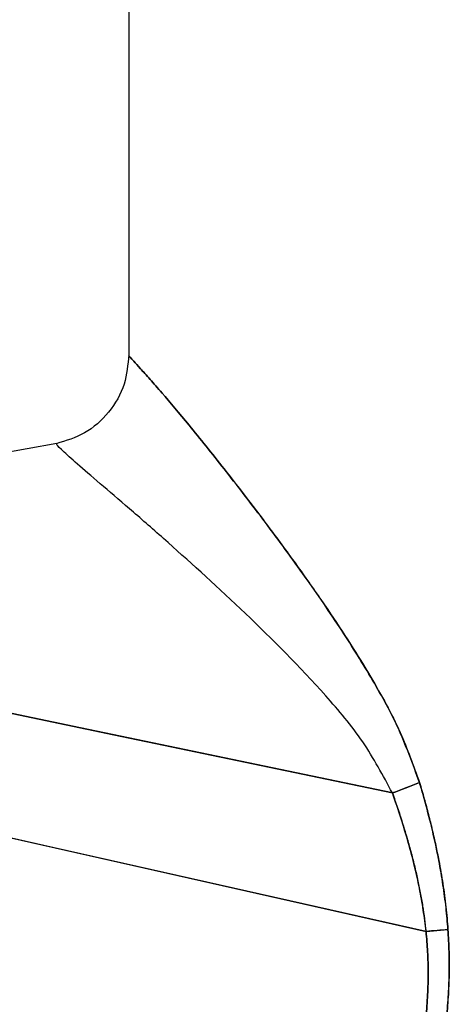
# Paper-space layout '_Back' of a CAD drawing. Units: millimetres. Extents: x -102 to 102, y -159 to 131.
# Drawn here: x -19 to -4, y 57 to 90 of the extents above; entities that cross this region are included whole.
import ezdxf

# ---------------------------------------------------------------- set-up
doc = ezdxf.new("R2010")
doc.units = ezdxf.units.MM

psp = doc.layouts.new('_Back')

# ---------------------------------------------------------------- linework, layer by layer
at = {"color": 7, "linetype": 'Continuous', "lineweight": 25}
for p, q in [((-15, 94.755), (-15, 78.917)), ((-17.384, 75.982), (-19.655, 75.573)), ((-17.384, 75.982), (-19.655, 75.573)), ((-17.378, 75.948), (-17.375, 75.95)), ((-27.179, 64.731), (-5.128, 59.76)), ((-5.128, 59.76), (-4.399, 59.824))]:
    psp.add_line(p, q, dxfattribs=at)
at = {"color": 7, "linetype": 'Continuous', "lineweight": 25, "flags": 128}
for points in [[(-6.244, 64.365), (-16.605, 66.534), (-24.745, 68.238)], [(-24.745, 68.238), (-15.495, 66.301), (-6.244, 64.365)], [(-5.128, 59.76), (-17.476, 62.544), (-27.179, 64.731)]]:
    psp.add_lwpolyline(points, dxfattribs=at)
at = {"color": 7, "linetype": 'Continuous', "lineweight": 25}
psp.add_arc((-13.78, 85.377), 22.323, 289.7324, 292.2073, dxfattribs=at)
for points, knots in [([(-15, 78.941), (-15.03, 78.607), (-15.092, 77.917), (-15.626, 76.993), (-16.421, 76.279), (-17.084, 76.076), (-17.406, 75.978)], [0, 0, 0, 0, 0.242172, 0.499634, 0.757296, 1, 1, 1, 1]), ([(-15, 78.941), (-15.03, 78.607), (-15.092, 77.917), (-15.626, 76.993), (-16.421, 76.279), (-17.084, 76.076), (-17.406, 75.978)], [0, 0, 0, 0, 0.242172, 0.499634, 0.757296, 1, 1, 1, 1]), ([(-5.343, 64.71), (-5.571, 65.337), (-6.015, 66.561), (-6.969, 68.256), (-8.035, 69.959), (-9.256, 71.72), (-10.56, 73.497), (-11.848, 75.169), (-12.992, 76.596), (-13.796, 77.55), (-14.306, 78.132), (-14.627, 78.489), (-14.879, 78.769), (-15.018, 78.921), (-14.986, 78.902), (-14.981, 78.898)], [0, 0, 0, 0, 0.083208, 0.162655, 0.246835, 0.343524, 0.448039, 0.553769, 0.659199, 0.754567, 0.806647, 0.858089, 0.909254, 0.983271, 1, 1, 1, 1]), ([(-14.981, 78.898), (-14.986, 78.902), (-15.018, 78.921), (-14.879, 78.769), (-14.627, 78.489), (-14.306, 78.132), (-13.796, 77.55), (-12.992, 76.596), (-11.99, 75.346), (-11.014, 74.088), (-10.137, 72.923), (-9.255, 71.709), (-8.409, 70.498), (-7.648, 69.349), (-6.824, 68.002), (-5.984, 66.499), (-5.545, 65.273), (-5.343, 64.71)], [0, 0, 0, 0, 0.016727, 0.090735, 0.141893, 0.193329, 0.245403, 0.340759, 0.446177, 0.513811, 0.583834, 0.656474, 0.721401, 0.781975, 0.837359, 0.925315, 1, 1, 1, 1]), ([(-6.244, 64.365), (-6.555, 64.946), (-7.183, 66.119), (-8.886, 68.125), (-11.136, 70.387), (-13.32, 72.363), (-14.86, 73.719), (-15.87, 74.581), (-16.67, 75.265), (-17.186, 75.726), (-17.414, 75.957), (-17.386, 75.95), (-17.378, 75.948)], [0, 0, 0, 0, 0.085918, 0.1735263, 0.3501816, 0.5264685, 0.6139612, 0.7005942, 0.7868241, 0.87321, 0.96026, 1, 1, 1, 1]), ([(-6.244, 64.365), (-6.555, 64.946), (-7.183, 66.119), (-8.886, 68.125), (-11.136, 70.387), (-13.32, 72.363), (-14.86, 73.719), (-15.87, 74.581), (-16.67, 75.265), (-17.186, 75.726), (-17.414, 75.957), (-17.386, 75.95), (-17.378, 75.948)], [0, 0, 0, 0, 0.085919, 0.173528, 0.350185, 0.526473, 0.613966, 0.7006, 0.786831, 0.873217, 0.960268, 1, 1, 1, 1]), ([(-4.399, 59.824), (-4.408, 59.943), (-4.426, 60.184), (-4.463, 60.551), (-4.509, 60.929), (-4.563, 61.317), (-4.628, 61.715), (-4.707, 62.153), (-4.818, 62.699), (-4.987, 63.428), (-5.171, 64.121), (-5.303, 64.573), (-5.343, 64.71)], [0, 0, 0, 0, 0.0714326, 0.1452229, 0.2213596, 0.2998263, 0.3806138, 0.463708, 0.5678317, 0.7156171, 0.9139035, 1, 1, 1, 1]), ([(-5.343, 64.71), (-5.291, 64.532), (-5.188, 64.18), (-5.047, 63.652), (-4.919, 63.134), (-4.803, 62.624), (-4.682, 62.029), (-4.565, 61.348), (-4.461, 60.583), (-4.419, 60.075), (-4.399, 59.824)], [0, 0, 0, 0, 0.112063, 0.221676, 0.328887, 0.433748, 0.536313, 0.694349, 0.848821, 1, 1, 1, 1]), ([(-5.128, 59.76), (-5.141, 59.879), (-5.168, 60.117), (-5.218, 60.475), (-5.277, 60.835), (-5.345, 61.197), (-5.421, 61.56), (-5.539, 62.07), (-5.715, 62.73), (-5.962, 63.545), (-6.149, 64.089), (-6.244, 64.365)], [0, 0, 0, 0, 0.075252, 0.151143, 0.227729, 0.305037, 0.383069, 0.461802, 0.634981, 0.814789, 1, 1, 1, 1]), ([(-6.244, 64.365), (-6.187, 64.201), (-6.073, 63.875), (-5.915, 63.386), (-5.768, 62.903), (-5.634, 62.426), (-5.513, 61.958), (-5.407, 61.499), (-5.316, 61.049), (-5.239, 60.61), (-5.175, 60.182), (-5.144, 59.899), (-5.128, 59.76)], [0, 0, 0, 0, 0.110373, 0.218976, 0.325579, 0.429912, 0.531732, 0.630872, 0.727248, 0.820851, 0.911734, 1, 1, 1, 1]), ([(-6.036, 52.854), (-5.996, 52.982), (-5.916, 53.236), (-5.803, 53.618), (-5.631, 54.223), (-5.435, 55.016), (-5.247, 55.99), (-5.13, 56.858), (-5.068, 57.651), (-5.05, 58.373), (-5.068, 59.075), (-5.108, 59.534), (-5.128, 59.76)], [0, 0, 0, 0, 0.057418, 0.114479, 0.171228, 0.326884, 0.464279, 0.595223, 0.700654, 0.803396, 0.90323, 1, 1, 1, 1]), ([(-5.128, 59.76), (-5.118, 59.648), (-5.096, 59.422), (-5.074, 59.08), (-5.06, 58.732), (-5.055, 58.378), (-5.059, 58.019), (-5.073, 57.656), (-5.096, 57.288), (-5.146, 56.736), (-5.247, 55.99), (-5.434, 55.016), (-5.648, 54.158), (-5.857, 53.425), (-5.976, 53.045), (-6.036, 52.854)], [0, 0, 0, 0, 0.0480036, 0.0967715, 0.1463118, 0.1966102, 0.2476373, 0.2993597, 0.3517512, 0.4047989, 0.5357277, 0.6731287, 0.8287791, 0.914014, 1, 1, 1, 1]), ([(-5.361, 52.587), (-5.308, 52.765), (-5.206, 53.108), (-5.069, 53.605), (-4.952, 54.065), (-4.852, 54.485), (-4.721, 55.087), (-4.577, 55.861), (-4.456, 56.763), (-4.385, 57.58), (-4.354, 58.333), (-4.356, 59.081), (-4.384, 59.577), (-4.399, 59.824)], [0, 0, 0, 0, 0.0761684, 0.1466355, 0.2113639, 0.2703222, 0.3234782, 0.4631107, 0.5917748, 0.6948727, 0.7973273, 0.8990614, 1, 1, 1, 1]), ([(-4.399, 59.824), (-4.391, 59.7), (-4.375, 59.451), (-4.362, 59.076), (-4.356, 58.702), (-4.359, 58.327), (-4.371, 57.952), (-4.39, 57.577), (-4.418, 57.201), (-4.473, 56.629), (-4.578, 55.853), (-4.744, 54.959), (-4.933, 54.132), (-5.131, 53.367), (-5.283, 52.851), (-5.361, 52.587)], [0, 0, 0, 0, 0.0509446, 0.1018586, 0.1527696, 0.203705, 0.2546924, 0.3057592, 0.3569325, 0.4082396, 0.5402438, 0.6765351, 0.7793567, 0.8871419, 1, 1, 1, 1])]:
    psp.add_open_spline(points, degree=3, knots=knots, dxfattribs=at)
for points in [[(-5.343, 64.71), (-5.641, 64.589), (-5.95, 64.471), (-6.244, 64.365)], [(-4.399, 59.824), (-4.635, 59.803), (-4.882, 59.781), (-5.128, 59.76)]]:
    psp.add_open_spline(points, degree=3, dxfattribs=at)

doc.saveas('drawing.dxf')
